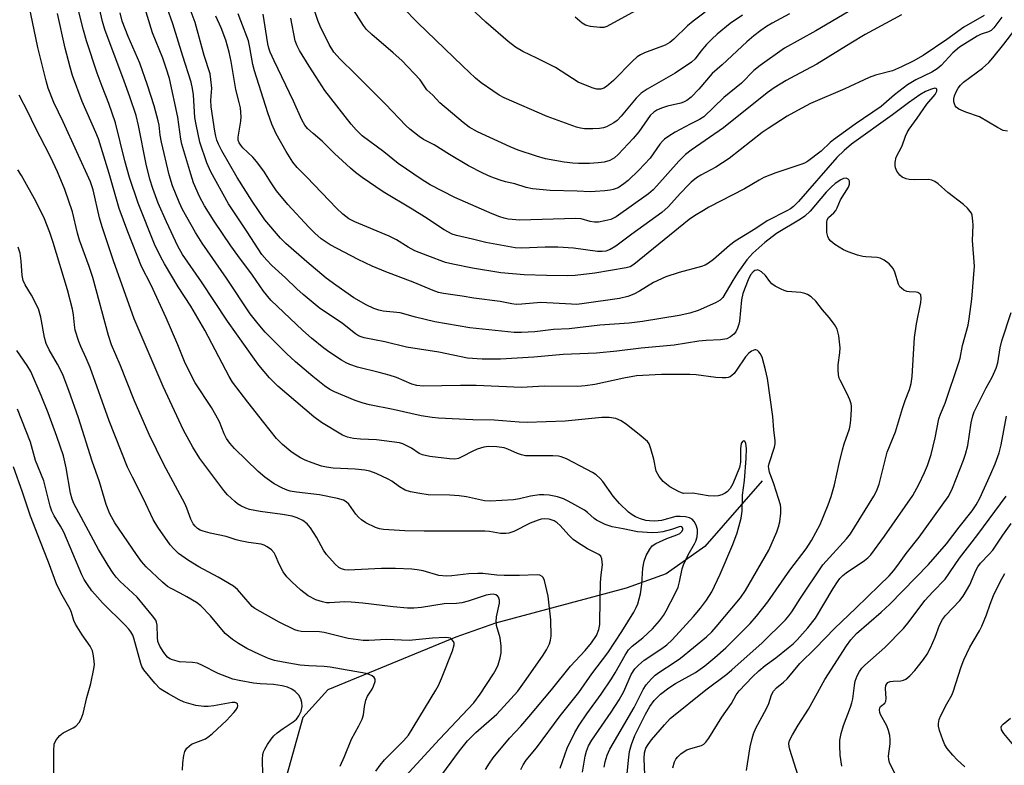
# Model space of a CAD drawing. Units: inches. Extents: x 1339762 to 1345762, y 533445 to 537445.
# Drawn here: x 1339911 to 1340175, y 534678 to 534878 of the extents above; entities that cross this region are included whole.
import ezdxf

# ---------------------------------------------------------------- set-up
doc = ezdxf.new("R2010")
doc.units = ezdxf.units.IN
doc.header["$MEASUREMENT"] = 0
doc.layers.add('HYDRO-Single Line Stream', color=4, linetype='Continuous')
doc.layers.add('Undefined', color=1, linetype='Continuous')

msp = doc.modelspace()

# ---------------------------------------------------------------- linework, layer by layer
at = {"layer": 'HYDRO-Single Line Stream'}
msp.add_lwpolyline([(1340110.06, 534753.86), (1340094.61, 534736.25), (1340084.22, 534728.9), (1340073.49, 534725.08), (1340038.47, 534715.62), (1340027.78, 534711.93), (1339993.45, 534697.81), (1339986.73, 534690.39), (1339981.16, 534670.48), (1339978.94, 534657.99), (1339977.81, 534634.81), (1339978.19, 534611.65), (1339977.24, 534597.46), (1339969.51, 534562.52), (1339965.2, 534549.72), (1339961.01, 534540.67)], dxfattribs=at)
at = {"layer": 'Undefined'}
for points, elevation in [([(1340055.78, 534676.76), (1340057.67, 534682.11), (1340059.76, 534686.3), (1340060.92, 534688.28), (1340062.97, 534691.33), (1340066.8, 534696.59), (1340069.59, 534700.72), (1340070.59, 534702.34), (1340073.25, 534707.09), (1340074.15, 534708.5), (1340075.1, 534709.52), (1340077.99, 534711.77), (1340080.6, 534714.12), (1340082.49, 534716.27), (1340083.53, 534717.72), (1340084.3, 534718.98), (1340086.69, 534723.63), (1340087.44, 534725.29), (1340087.87, 534726.74), (1340088.53, 534730.22), (1340088.89, 534731.33), (1340090.19, 534734.01), (1340091.89, 534736.95), (1340092.23, 534737.7), (1340092.54, 534738.81), (1340092.7, 534739.95), (1340092.63, 534740.81), (1340092.3, 534741.94), (1340091.78, 534742.97), (1340091.22, 534743.54), (1340090.52, 534743.91), (1340089.43, 534744.16), (1340088.01, 534744.29), (1340086.88, 534744.24), (1340083.03, 534743.21), (1340081.22, 534743.05), (1340079.82, 534743.09), (1340078.77, 534743.24), (1340077.4, 534743.63), (1340076.05, 534744.17), (1340075.14, 534744.72), (1340074.19, 534745.44), (1340071.72, 534747.77), (1340070.05, 534749.72), (1340067.27, 534753.68), (1340066.51, 534754.49), (1340065.47, 534755.42), (1340064.51, 534756.06), (1340062.94, 534756.9), (1340057.46, 534759.73), (1340056.03, 534760.31), (1340055.32, 534760.44), (1340053.87, 534760.52), (1340047.69, 534760.51), (1340046.52, 534760.58), (1340045.41, 534760.81), (1340044.31, 534761.15), (1340041.71, 534762.36), (1340040.8, 534762.67), (1340038.81, 534762.97), (1340036.6, 534763.05), (1340035.34, 534762.91), (1340033.49, 534762.32), (1340032.2, 534761.75), (1340029.61, 534760.34), (1340028.55, 534759.88), (1340027.48, 534759.67), (1340026.06, 534759.71), (1340020.85, 534760.37), (1340018.83, 534760.78), (1340017.94, 534761.19), (1340015.87, 534762.59), (1340014.85, 534763.17), (1340013.53, 534763.78), (1340012.68, 534764.02), (1340006.45, 534764.81), (1340002.17, 534765.02), (1340000.32, 534765.18), (1339998.7, 534765.54), (1339997.37, 534766.11), (1339991.73, 534769.53), (1339989.63, 534771.04), (1339979.96, 534779.28), (1339977.79, 534781.45), (1339974.92, 534784.88), (1339973.7, 534786.48), (1339966.48, 534796.7), (1339959.54, 534807.27), (1339954.38, 534814.54), (1339953.15, 534816.78), (1339950.15, 534823.29), (1339947.91, 534828.34), (1339946.43, 534832.23), (1339945.67, 534834.75), (1339944.68, 534838.81), (1339942.56, 534849.19), (1339941.93, 534851.84), (1339940.3, 534856.82), (1339938.77, 534861.09), (1339933.52, 534874.92), (1339932.92, 534877.08), (1339930.29, 534888.3)], 326), ([(1340061.77, 534675.66), (1340062.54, 534679.94), (1340062.86, 534681.35), (1340063.42, 534682.75), (1340064.31, 534684.26), (1340069.53, 534691.78), (1340071.63, 534695.05), (1340072.87, 534697.36), (1340074.86, 534701.86), (1340075.81, 534703.38), (1340076.8, 534704.42), (1340078.35, 534705.77), (1340083.11, 534708.84), (1340084.42, 534709.88), (1340085.86, 534711.19), (1340091.57, 534717.47), (1340093.5, 534719.71), (1340095.11, 534721.83), (1340096.48, 534724.08), (1340098.76, 534728.84), (1340102.19, 534736.76), (1340103.34, 534739.86), (1340104.41, 534743.81), (1340104.69, 534745.74), (1340104.78, 534749.96), (1340105.25, 534753.91), (1340105.75, 534759.81), (1340105.83, 534762.49), (1340105.66, 534763.89), (1340105.36, 534764.48), (1340105.09, 534764.6), (1340104.72, 534764.41), (1340104.43, 534763.9), (1340104.23, 534762.55), (1340104.19, 534758.84), (1340103.92, 534757.45), (1340102.16, 534753.01), (1340101.47, 534751.79), (1340100.75, 534751), (1340100.12, 534750.54), (1340099.19, 534750.1), (1340098.2, 534749.82), (1340097.12, 534749.69), (1340095.51, 534749.79), (1340091.44, 534750.56), (1340088.95, 534750.49), (1340088.4, 534750.62), (1340087.58, 534750.95), (1340085.22, 534752.24), (1340083.43, 534753.71), (1340082.38, 534755.02), (1340081.58, 534756.45), (1340080.91, 534759.64), (1340080.18, 534762.44), (1340079.69, 534763.76), (1340079.21, 534764.44), (1340077.02, 534766.32), (1340073.59, 534768.96), (1340072.18, 534769.9), (1340070.72, 534770.55), (1340068.98, 534770.8), (1340066.97, 534770.81), (1340057.16, 534769.88), (1340046.98, 534769.48), (1340044.82, 534769.56), (1340038.09, 534770.13), (1340032.33, 534770.24), (1340023.16, 534770.67), (1340021.47, 534770.83), (1340018.52, 534771.3), (1340010.94, 534772.96), (1340004.59, 534774.22), (1340002.9, 534774.65), (1340000.79, 534775.39), (1339995.2, 534777.69), (1339993.93, 534778.39), (1339992.53, 534779.37), (1339989.42, 534781.82), (1339984.71, 534785.79), (1339982.36, 534787.99), (1339976.63, 534793.75), (1339974.73, 534795.94), (1339972.59, 534798.67), (1339966.23, 534808.24), (1339959.65, 534817.62), (1339957.87, 534820.48), (1339954.41, 534826.67), (1339953.51, 534828.63), (1339951.75, 534833), (1339950.86, 534835.93), (1339948.78, 534844.68), (1339948.41, 534846.57), (1339948.11, 534849.24), (1339947.86, 534850.4), (1339946.76, 534854.43), (1339944.99, 534860.02), (1339942.96, 534865.9), (1339939.81, 534873.02), (1339938.24, 534877.13), (1339937.63, 534879.37)], 328), ([(1340067.63, 534677.05), (1340067.85, 534678.44), (1340068.45, 534680.29), (1340069.13, 534681.82), (1340075.65, 534693.02), (1340078.1, 534697.88), (1340078.86, 534699.08), (1340080.31, 534700.77), (1340081.28, 534701.72), (1340082.56, 534702.65), (1340086.43, 534705.07), (1340088.08, 534706.26), (1340095.09, 534712.02), (1340096.55, 534713.37), (1340097.73, 534714.64), (1340104.19, 534722.49), (1340105.54, 534724.39), (1340111.81, 534735.28), (1340113.97, 534740.15), (1340114.43, 534741.5), (1340114.77, 534742.87), (1340115.06, 534745.16), (1340115.08, 534746.59), (1340114.93, 534747.44), (1340114.44, 534749.12), (1340113.2, 534753.03), (1340112.01, 534756.14), (1340111.79, 534757.17), (1340111.78, 534757.69), (1340111.9, 534758.51), (1340113.35, 534762.91), (1340113.52, 534763.75), (1340113.54, 534764.58), (1340113.19, 534767.49), (1340112.86, 534771.07), (1340111.48, 534781.32), (1340110.97, 534783.63), (1340110, 534787.04), (1340109.52, 534788.04), (1340109.18, 534788.46), (1340108.78, 534788.78), (1340108.34, 534788.96), (1340108.11, 534788.96), (1340107.62, 534788.83), (1340107.13, 534788.59), (1340106.46, 534788.09), (1340105.54, 534787.07), (1340103.16, 534783.49), (1340102.49, 534782.63), (1340101.86, 534782.06), (1340101.4, 534781.77), (1340100.89, 534781.59), (1340100.36, 534781.51), (1340099.26, 534781.48), (1340097.57, 534781.56), (1340092.3, 534782.27), (1340090.64, 534782.4), (1340083.02, 534782.34), (1340078.04, 534782.14), (1340076.31, 534781.97), (1340072.9, 534781.41), (1340065.07, 534779.68), (1340062.55, 534779.35), (1340060.58, 534779.19), (1340051.54, 534779.24), (1340045.4, 534778.92), (1340033.22, 534779.4), (1340029.01, 534779.41), (1340019.05, 534779.23), (1340017.31, 534779.38), (1340015.95, 534779.81), (1340011.83, 534781.53), (1340009.89, 534782.2), (1340007.25, 534782.94), (1340001.42, 534784.31), (1339999.29, 534785.02), (1339998.35, 534785.48), (1339997.08, 534786.25), (1339993.92, 534788.31), (1339992.35, 534789.43), (1339989, 534792.12), (1339986.69, 534794.15), (1339978.13, 534802.32), (1339976.18, 534804.75), (1339973.24, 534809), (1339969.29, 534814.28), (1339967.42, 534816.93), (1339962.89, 534823.5), (1339960.31, 534827.61), (1339958.95, 534830.12), (1339957.36, 534833.83), (1339956.6, 534836.08), (1339954.21, 534844.16), (1339953.96, 534845.53), (1339953.17, 534851.43), (1339950.87, 534861.78), (1339950.05, 534864.52), (1339949.08, 534867.24), (1339946.33, 534874.02), (1339944.04, 534881.63)], 330), ([(1340073.82, 534675.34), (1340074.21, 534679.74), (1340074.42, 534681.19), (1340074.96, 534683.09), (1340075.89, 534685.5), (1340078.7, 534691.26), (1340079.85, 534693.33), (1340081.03, 534694.94), (1340082.74, 534696.65), (1340084.95, 534698.35), (1340086.79, 534699.47), (1340092.18, 534702.45), (1340094.6, 534704.24), (1340097.3, 534706.43), (1340100.28, 534709.03), (1340106.82, 534715.53), (1340108.53, 534717.51), (1340111.54, 534721.37), (1340117.46, 534729.87), (1340121.82, 534735.59), (1340123.26, 534737.81), (1340125.58, 534742.13), (1340127.79, 534747.37), (1340128.59, 534749.61), (1340129.45, 534752.74), (1340130.68, 534758.5), (1340131.57, 534762.13), (1340132.03, 534763.73), (1340133.5, 534767.84), (1340133.7, 534768.67), (1340133.87, 534770.12), (1340134.06, 534773.04), (1340134.04, 534773.9), (1340133.94, 534774.46), (1340133.55, 534775.56), (1340132.83, 534777.17), (1340130.94, 534780.89), (1340130.73, 534781.43), (1340130.56, 534782.24), (1340130.42, 534783.62), (1340130.4, 534785.01), (1340130.9, 534788.21), (1340130.97, 534789.53), (1340130.6, 534792.79), (1340130.2, 534794.51), (1340129.47, 534795.78), (1340128.04, 534797.7), (1340126.22, 534799.75), (1340124.47, 534802.08), (1340123.15, 534803.24), (1340122.17, 534803.87), (1340121.48, 534804.14), (1340120.41, 534804.33), (1340116.72, 534804.66), (1340115.9, 534804.91), (1340115.11, 534805.27), (1340113.56, 534806.08), (1340112.61, 534806.73), (1340112.05, 534807.34), (1340110.9, 534808.97), (1340109.89, 534809.9), (1340109.25, 534810.3), (1340108.81, 534810.42), (1340108.57, 534810.4), (1340108.1, 534810.24), (1340107.66, 534809.95), (1340106.93, 534809.09), (1340106.3, 534807.8), (1340104.82, 534804.07), (1340104.45, 534802.39), (1340103.97, 534796.66), (1340103.8, 534795.84), (1340103.43, 534794.8), (1340102.94, 534793.82), (1340102.44, 534793.17), (1340101.53, 534792.45), (1340100.51, 534791.92), (1340098.89, 534791.65), (1340095, 534791.49), (1340093.01, 534791.33), (1340086.44, 534790.24), (1340077.57, 534789.41), (1340071.01, 534788.63), (1340065.6, 534788.11), (1340056.62, 534787.75), (1340048.74, 534787.03), (1340039.77, 534786.48), (1340034.89, 534786.45), (1340030.96, 534786.75), (1340023.21, 534788.38), (1340014.52, 534789.74), (1340008.69, 534791.11), (1340003.14, 534792.23), (1340002.33, 534792.45), (1340001.65, 534792.74), (1340000.84, 534793.28), (1339997.32, 534796.06), (1339991.12, 534800.3), (1339986.82, 534803.8), (1339985.11, 534805.32), (1339982.02, 534808.3), (1339978.39, 534811.58), (1339977.01, 534813.01), (1339975.72, 534814.59), (1339971.75, 534820.69), (1339966.72, 534828.12), (1339962, 534836.77), (1339960.9, 534839.19), (1339959.1, 534844.73), (1339958.04, 534849.4), (1339957.76, 534851.34), (1339957.35, 534857.38), (1339957.1, 534859.06), (1339956.72, 534860.79), (1339954.46, 534867.77), (1339951.82, 534876.42), (1339950.27, 534880.75)], 332), ([(1340078.74, 534670.59), (1340078.38, 534679.38), (1340078.47, 534680.84), (1340078.84, 534682.12), (1340079.43, 534683.15), (1340080.33, 534684.34), (1340083.8, 534688.41), (1340085.38, 534690.05), (1340094.9, 534697.82), (1340100.51, 534702.01), (1340101.85, 534703.1), (1340110.03, 534710.38), (1340116.28, 534716.54), (1340117.17, 534717.59), (1340117.99, 534718.72), (1340120.32, 534722.36), (1340126.35, 534731.34), (1340132.69, 534738.33), (1340133.71, 534739.62), (1340140.05, 534749.77), (1340140.73, 534751.09), (1340141.45, 534752.93), (1340143.6, 534761.52), (1340145.79, 534766.97), (1340147.71, 534773.24), (1340148.45, 534775.39), (1340149.61, 534778.36), (1340150.05, 534779.92), (1340150.33, 534781.88), (1340150.96, 534792.32), (1340151.46, 534795.94), (1340152.67, 534801.7), (1340152.76, 534802.8), (1340152.61, 534803.7), (1340152.4, 534804.04), (1340151.85, 534804.39), (1340151.38, 534804.49), (1340149.54, 534804.56), (1340148.84, 534804.68), (1340148.07, 534805.02), (1340147.4, 534805.5), (1340147.03, 534805.9), (1340146.65, 534806.61), (1340145.66, 534809.86), (1340145.19, 534810.83), (1340144.7, 534811.47), (1340144.1, 534812.06), (1340142.79, 534813.08), (1340141.74, 534813.54), (1340140.89, 534813.74), (1340137.9, 534813.93), (1340137.03, 534814.05), (1340135.63, 534814.43), (1340133.15, 534815.25), (1340131.83, 534815.85), (1340129.59, 534817.25), (1340128.43, 534818.11), (1340127.93, 534818.73), (1340127.63, 534819.42), (1340127.44, 534820.45), (1340127.4, 534823.16), (1340127.51, 534823.87), (1340127.85, 534824.47), (1340129.3, 534825.77), (1340129.79, 534826.39), (1340130.16, 534827.07), (1340131.05, 534829.24), (1340133.2, 534832.66), (1340133.47, 534833.45), (1340133.47, 534834.22), (1340133.3, 534834.64), (1340133.16, 534834.78), (1340132.57, 534835.03), (1340131.87, 534834.98), (1340131.12, 534834.61), (1340129.65, 534833.58), (1340128.57, 534832.67), (1340127.2, 534831.25), (1340122.95, 534826.19), (1340121.5, 534824.82), (1340120.31, 534824.01), (1340113.91, 534820.21), (1340110.72, 534817.74), (1340107.52, 534814.88), (1340105.95, 534813.16), (1340103.53, 534809.75), (1340102.17, 534807.6), (1340099.47, 534803), (1340098.78, 534802.29), (1340097.55, 534801.59), (1340092.86, 534799.54), (1340090.63, 534798.84), (1340087.72, 534798.18), (1340077.92, 534796.59), (1340074.32, 534796.13), (1340066.41, 534795.64), (1340058.19, 534794.61), (1340053.98, 534794.41), (1340048.96, 534793.83), (1340045.38, 534793.63), (1340043.43, 534793.68), (1340031.54, 534794.88), (1340022.14, 534796.53), (1340016.96, 534797.76), (1340012.87, 534798.9), (1340008.29, 534799.32), (1340007.15, 534799.61), (1340005.76, 534800.11), (1340003.73, 534801.09), (1340000.43, 534802.9), (1339995.53, 534806.31), (1339993.01, 534808.24), (1339987.83, 534812.56), (1339982.14, 534817.5), (1339980.74, 534818.98), (1339976.55, 534823.86), (1339973.11, 534828.87), (1339969.05, 534835.21), (1339964.99, 534842.4), (1339964.09, 534844.19), (1339963.66, 534845.27), (1339963.34, 534846.33), (1339963.06, 534847.66), (1339962.13, 534854.21), (1339962.05, 534856.01), (1339962.25, 534859.17), (1339962.05, 534861.53), (1339961.83, 534863), (1339960.26, 534867.94), (1339957.83, 534876.79), (1339956.76, 534879.67)], 334), ([(1340174.38, 534878.21), (1340172.26, 534875.39), (1340171.5, 534874.65), (1340170.76, 534874.27), (1340168.82, 534873.63), (1340167.73, 534873.15), (1340163.02, 534870.15), (1340161.19, 534868.63), (1340158.08, 534865.3), (1340157.03, 534864.36), (1340155.59, 534863.46), (1340151.25, 534861.44), (1340149.06, 534860.06), (1340145.57, 534857.39), (1340141.97, 534854.3), (1340135.01, 534849.57), (1340129.19, 534845.34), (1340128.31, 534844.61), (1340125.87, 534842.27), (1340122.23, 534839.55), (1340121.4, 534839.07), (1340120.65, 534838.76), (1340113.7, 534836.46), (1340110.5, 534835.21), (1340109.25, 534834.55), (1340105.25, 534832.2), (1340095.73, 534827.24), (1340094.26, 534826.41), (1340091.84, 534824.94), (1340090.41, 534823.92), (1340075.55, 534811.87), (1340074.6, 534811.29), (1340073.54, 534810.96), (1340065.12, 534809.57), (1340059.87, 534808.93), (1340057.89, 534808.86), (1340052.15, 534808.94), (1340046.12, 534809.15), (1340039.85, 534809.64), (1340032.23, 534810.91), (1340026.96, 534811.93), (1340025.05, 534812.42), (1340020.28, 534814.17), (1340016.82, 534815.59), (1340015.02, 534816.54), (1340011.9, 534818.47), (1340009.86, 534819.52), (1340000.69, 534823.31), (1339999.04, 534824.17), (1339997.41, 534825.41), (1339995.75, 534826.97), (1339987.83, 534835.33), (1339985.23, 534837.93), (1339984.07, 534839.32), (1339982.2, 534842.18), (1339979.56, 534846.97), (1339978.39, 534849.54), (1339977.29, 534852.61), (1339973.7, 534863.84), (1339973.31, 534865.58), (1339972.5, 534870.14), (1339972.08, 534871.85), (1339970.09, 534877.29), (1339969.32, 534879.15)], 338), ([(1340086.07, 534676.84), (1340086.54, 534678.44), (1340086.9, 534679.16), (1340087.4, 534679.81), (1340088.22, 534680.58), (1340089.11, 534681.26), (1340089.84, 534681.66), (1340090.86, 534682.06), (1340093.73, 534682.88), (1340094.37, 534683.24), (1340094.93, 534683.72), (1340095.76, 534684.84), (1340099.18, 534690.4), (1340101.78, 534694.12), (1340103.06, 534696.43), (1340103.89, 534697.5), (1340107.45, 534701.3), (1340109.11, 534702.85), (1340110.84, 534704.31), (1340113.68, 534706.39), (1340117.02, 534709.02), (1340118.37, 534710.16), (1340119.42, 534711.16), (1340122.3, 534714.38), (1340124.36, 534716.99), (1340129.11, 534724.98), (1340130.22, 534726.73), (1340130.9, 534727.66), (1340131.65, 534728.44), (1340132.55, 534729.14), (1340137.55, 534732.46), (1340138.41, 534733.2), (1340139.21, 534734.02), (1340142.92, 534739.02), (1340150.48, 534749.91), (1340152.09, 534752.87), (1340153.63, 534756.1), (1340154.4, 534757.98), (1340155.43, 534760.92), (1340156.5, 534765.37), (1340157.47, 534770.48), (1340157.9, 534771.72), (1340159.15, 534774.71), (1340162.88, 534785.57), (1340163.17, 534786.71), (1340163.83, 534790.13), (1340165.33, 534795.58), (1340165.65, 534797.32), (1340166.35, 534802.59), (1340167.05, 534811.46), (1340166.52, 534818.35), (1340166.67, 534822.41), (1340166.63, 534823.54), (1340166.38, 534825.16), (1340166.2, 534825.66), (1340165.9, 534826.13), (1340165.13, 534826.98), (1340164.05, 534827.96), (1340159.89, 534831.22), (1340157.28, 534833.5), (1340156.36, 534834.17), (1340155.58, 534834.54), (1340154.77, 534834.71), (1340150.9, 534834.57), (1340149.48, 534834.67), (1340148.66, 534834.85), (1340147.65, 534835.33), (1340147.02, 534835.84), (1340146.22, 534836.9), (1340145.8, 534837.85), (1340145.72, 534838.41), (1340145.75, 534839.29), (1340146.03, 534840.72), (1340147.62, 534843.68), (1340148.56, 534846.35), (1340148.99, 534847.31), (1340149.54, 534848.22), (1340151.68, 534851.14), (1340154.26, 534854.9), (1340156.46, 534857.52), (1340156.91, 534858.4), (1340156.89, 534858.93), (1340156.69, 534859.11), (1340156.39, 534859.15), (1340155.49, 534858.95), (1340153.9, 534858.29), (1340152.38, 534857.43), (1340149.28, 534855.29), (1340145.05, 534852), (1340134.02, 534844.18), (1340132.02, 534842.5), (1340130.08, 534840.59), (1340119.79, 534828.8), (1340118.44, 534827.44), (1340117.62, 534826.83), (1340116.69, 534826.27), (1340111.36, 534823.61), (1340108.3, 534821.5), (1340102.77, 534818.1), (1340101.25, 534816.95), (1340097, 534813.26), (1340095.66, 534812.22), (1340094.74, 534811.71), (1340093.73, 534811.31), (1340087.79, 534809.7), (1340084.21, 534808.6), (1340080.87, 534807.04), (1340077.09, 534804.75), (1340075.56, 534803.96), (1340073.96, 534803.32), (1340071.7, 534802.79), (1340062.29, 534801.41), (1340060.27, 534801.19), (1340058.84, 534801.2), (1340050.64, 534801.68), (1340045.5, 534801.22), (1340044.02, 534801.18), (1340042.87, 534801.32), (1340039.7, 534801.99), (1340032.61, 534802.84), (1340029.47, 534803.41), (1340024.48, 534804.11), (1340023.17, 534804.4), (1340021.74, 534804.91), (1340016.31, 534807.16), (1340009.03, 534809.91), (1340005.37, 534811.43), (1340001.58, 534813.2), (1339994.02, 534817.16), (1339991.61, 534818.79), (1339989.93, 534820.28), (1339988.31, 534821.91), (1339982.69, 534827.95), (1339979.64, 534831.68), (1339978.04, 534834.03), (1339976.22, 534836.91), (1339974.29, 534839.55), (1339973.33, 534840.64), (1339970.59, 534843.22), (1339970.04, 534843.86), (1339969.61, 534844.54), (1339969.39, 534845.2), (1339969.36, 534846.03), (1339970.07, 534850.36), (1339970.18, 534851.51), (1339969.94, 534853.88), (1339969.65, 534855.32), (1339968.68, 534858.81), (1339967.48, 534866.37), (1339966.95, 534868.83), (1339966.02, 534872.09), (1339964.75, 534875.34), (1339963.39, 534878.52)], 336), ([(1340175.89, 534847.66), (1340174.76, 534847.84), (1340173.21, 534848.6), (1340168.37, 534851.52), (1340164.68, 534852.78), (1340162.8, 534853.57), (1340162.16, 534854.05), (1340161.87, 534854.48), (1340161.53, 534855.51), (1340161.47, 534856.33), (1340161.67, 534857.14), (1340162.13, 534858.21), (1340162.65, 534859.15), (1340163.28, 534860), (1340164.12, 534860.76), (1340169.18, 534864.56), (1340170.88, 534866.1), (1340171.99, 534867.33), (1340174.92, 534870.96), (1340177.89, 534874.81)], 338), ([(1340105.81, 534676.16), (1340106.06, 534677.9), (1340106.84, 534682.48), (1340107.31, 534684.7), (1340107.7, 534686.01), (1340108.37, 534687.53), (1340111.24, 534692.81), (1340111.79, 534694.08), (1340112.55, 534696.48), (1340113.07, 534697.45), (1340113.84, 534698.28), (1340115.8, 534699.85), (1340116.75, 534700.74), (1340120.12, 534704.82), (1340124.33, 534708.94), (1340129.47, 534714.26), (1340135.2, 534719.67), (1340141.47, 534725.74), (1340144.13, 534728.39), (1340145.27, 534729.68), (1340146.49, 534731.26), (1340148.67, 534734.37), (1340152.15, 534738.76), (1340159.95, 534749.53), (1340160.62, 534750.69), (1340161.18, 534751.89), (1340164.08, 534759.36), (1340164.62, 534761.04), (1340165.21, 534763.31), (1340166.13, 534769.39), (1340166.59, 534771.31), (1340166.98, 534772.39), (1340167.49, 534773.46), (1340170.19, 534778.77), (1340171.83, 534781.66), (1340172.9, 534784.11), (1340173.28, 534785.52), (1340173.95, 534789.55), (1340174.37, 534791.36), (1340176.89, 534799.02)], 338)]:
    msp.add_lwpolyline(points, dxfattribs=dict(at, elevation=elevation))
for points in [[(1340045.24, 534676.37, 324), (1340045.88, 534677.68, 324), (1340046.67, 534678.9, 324), (1340049.44, 534682.24, 324), (1340055.77, 534690.84, 324), (1340060.79, 534697.09, 324), (1340064.27, 534702.09, 324), (1340068.61, 534707.7, 324), (1340072.37, 534713.4, 324), (1340075.61, 534718.64, 324), (1340076.25, 534719.82, 324), (1340076.67, 534720.81, 324), (1340077.4, 534723.52, 324), (1340077.74, 534726.15, 324), (1340078.04, 534730.43, 324), (1340078.36, 534732.32, 324), (1340078.9, 534733.85, 324), (1340079.86, 534735.54, 324), (1340080.54, 534736.37, 324), (1340081.47, 534736.99, 324), (1340084.43, 534738.37, 324), (1340087.14, 534739.34, 324), (1340087.89, 534739.71, 324), (1340088.52, 534740.32, 324), (1340088.72, 534740.76, 324), (1340088.74, 534741.16, 324), (1340088.49, 534741.52, 324), (1340088.01, 534741.59, 324), (1340085.66, 534740.77, 324), (1340083.4, 534740.17, 324), (1340082, 534739.95, 324), (1340080.52, 534739.93, 324), (1340076.55, 534740.13, 324), (1340072.68, 534741.01, 324), (1340069.8, 534741.48, 324), (1340067.91, 534742.17, 324), (1340065.58, 534743.29, 324), (1340064.92, 534743.76, 324), (1340063.15, 534745.36, 324), (1340062.31, 534746.01, 324), (1340057.96, 534748.43, 324), (1340056.67, 534748.99, 324), (1340055.12, 534749.53, 324), (1340052.85, 534749.99, 324), (1340051.39, 534750.13, 324), (1340050.21, 534750.07, 324), (1340047.85, 534749.71, 324), (1340044.91, 534749.05, 324), (1340043.27, 534748.76, 324), (1340037.04, 534748.36, 324), (1340035.51, 534748.51, 324), (1340030.64, 534749.55, 324), (1340028.68, 534749.85, 324), (1340026.19, 534750.02, 324), (1340020.36, 534750.11, 324), (1340018.09, 534750.42, 324), (1340015.58, 534750.92, 324), (1340014.23, 534751.36, 324), (1340012.69, 534752.23, 324), (1340010.58, 534753.73, 324), (1340009.59, 534754.33, 324), (1340006.36, 534755.78, 324), (1340004.71, 534756.4, 324), (1340003.32, 534756.69, 324), (1340000.77, 534757.02, 324), (1339994.85, 534757.28, 324), (1339993.03, 534757.5, 324), (1339991.74, 534757.82, 324), (1339989.26, 534758.7, 324), (1339987.36, 534759.43, 324), (1339986.08, 534760.06, 324), (1339984.62, 534760.92, 324), (1339983.45, 534761.75, 324), (1339981.24, 534763.63, 324), (1339979.66, 534765.24, 324), (1339976.2, 534769.46, 324), (1339971.92, 534774.93, 324), (1339967.84, 534780.32, 324), (1339966.93, 534781.87, 324), (1339960.37, 534794.25, 324), (1339956.64, 534800.68, 324), (1339953.28, 534805.86, 324), (1339949.55, 534812.08, 324), (1339948.59, 534813.88, 324), (1339946.93, 534817.33, 324), (1339942.53, 534828.31, 324), (1339940.14, 534835.25, 324), (1339938.89, 534839.73, 324), (1339936.44, 534849.88, 324), (1339934.62, 534855.1, 324), (1339932.81, 534859.61, 324), (1339931.47, 534863.2, 324), (1339928.67, 534871.85, 324), (1339927.84, 534874.79, 324), (1339924.99, 534886.1, 324)], [(1340094.69, 534879.61, 350), (1340091.49, 534877.16, 350), (1340089.96, 534875.87, 350), (1340086.3, 534872.31, 350), (1340085.21, 534871.41, 350), (1340083.98, 534870.75, 350), (1340078.4, 534868.64, 350), (1340077.4, 534868.14, 350), (1340076.51, 534867.55, 350), (1340075.25, 534866.47, 350), (1340070.14, 534861.21, 350), (1340068.23, 534859.59, 350), (1340067.53, 534859.18, 350), (1340066.71, 534858.94, 350), (1340065.68, 534858.96, 350), (1340064.65, 534859.17, 350), (1340063.03, 534859.77, 350), (1340060.67, 534860.83, 350), (1340054.55, 534864.75, 350), (1340049.54, 534867.27, 350), (1340045.75, 534869.06, 350), (1340043.85, 534870.17, 350), (1340041.88, 534871.72, 350), (1340035.88, 534876.9, 350), (1340027.5, 534884.79, 350)], [(1340134.62, 534880.52, 344), (1340124.42, 534874.56, 344), (1340116.04, 534869.96, 344), (1340109.53, 534865.31, 344), (1340107.82, 534863.91, 344), (1340104.48, 534860.54, 344), (1340099.7, 534856.7, 344), (1340094.34, 534851.52, 344), (1340093.17, 534850.77, 344), (1340090.7, 534849.53, 344), (1340086.66, 534847.36, 344), (1340084.99, 534846.32, 344), (1340083.85, 534845.5, 344), (1340083.27, 534844.95, 344), (1340082.59, 534844.14, 344), (1340079.93, 534840.43, 344), (1340076.92, 534837.18, 344), (1340074.02, 534834.38, 344), (1340072.93, 534833.48, 344), (1340071.33, 534832.44, 344), (1340070.02, 534831.96, 344), (1340069.19, 534831.78, 344), (1340067.78, 534831.62, 344), (1340065.22, 534831.43, 344), (1340063.88, 534831.4, 344), (1340060.39, 534831.59, 344), (1340053.08, 534831.7, 344), (1340048.37, 534832.2, 344), (1340046.64, 534832.52, 344), (1340043.61, 534833.48, 344), (1340041.12, 534834.09, 344), (1340039.7, 534834.53, 344), (1340037.17, 534835.42, 344), (1340035.06, 534836.37, 344), (1340031.18, 534838.33, 344), (1340026.07, 534841.36, 344), (1340021.93, 534844, 344), (1340019.14, 534845.41, 344), (1340017.95, 534846.23, 344), (1340015.43, 534848.23, 344), (1340014.33, 534849.19, 344), (1340008.94, 534854.92, 344), (1340000.76, 534863.06, 344), (1339996.7, 534866.97, 344), (1339995.06, 534868.86, 344), (1339993.79, 534870.89, 344), (1339991.39, 534875.8, 344), (1339990.77, 534877.34, 344), (1339989.26, 534882.02, 344)], [(1340117.34, 534879.09, 346), (1340112.69, 534876.61, 346), (1340111.23, 534875.75, 346), (1340109.65, 534874.7, 346), (1340107.82, 534873.27, 346), (1340105.9, 534871.63, 346), (1340099.3, 534865.41, 346), (1340096.65, 534863.1, 346), (1340093.01, 534858.92, 346), (1340090.94, 534856.79, 346), (1340089.84, 534855.88, 346), (1340088.93, 534855.39, 346), (1340088.2, 534855.13, 346), (1340084.66, 534854.32, 346), (1340083.03, 534853.84, 346), (1340081.74, 534853.32, 346), (1340080.91, 534852.78, 346), (1340080, 534851.83, 346), (1340076.95, 534847.51, 346), (1340075.4, 534845.7, 346), (1340071.4, 534841.39, 346), (1340070.35, 534840.47, 346), (1340069.16, 534839.82, 346), (1340067.64, 534839.35, 346), (1340065.98, 534839.12, 346), (1340063.67, 534838.99, 346), (1340060.71, 534839.01, 346), (1340059.24, 534839.08, 346), (1340056.9, 534839.34, 346), (1340051.9, 534840.21, 346), (1340049.45, 534840.91, 346), (1340044.5, 534842.59, 346), (1340042.37, 534843.41, 346), (1340033.63, 534847.49, 346), (1340031.39, 534848.76, 346), (1340029.77, 534849.95, 346), (1340023.52, 534855.24, 346), (1340021.64, 534857.34, 346), (1340020.01, 534858.78, 346), (1340018.17, 534861.38, 346), (1340013.26, 534866.57, 346), (1340011, 534868.68, 346), (1340005.2, 534873.59, 346), (1340003.84, 534874.91, 346), (1340003.02, 534876.03, 346), (1339999.03, 534882.14, 346)], [(1340023.07, 534673.62, 320), (1340028.77, 534681.42, 320), (1340030.91, 534684.07, 320), (1340033.18, 534686.36, 320), (1340038.79, 534691.29, 320), (1340044.42, 534697.46, 320), (1340046.25, 534699.88, 320), (1340051.09, 534706.81, 320), (1340052.15, 534708.5, 320), (1340052.94, 534710.09, 320), (1340053.24, 534711.07, 320), (1340053.37, 534712.14, 320), (1340053.28, 534716.58, 320), (1340052.59, 534722.93, 320), (1340051.59, 534727.15, 320), (1340051.25, 534727.88, 320), (1340050.94, 534728.22, 320), (1340050.36, 534728.53, 320), (1340049.59, 534728.67, 320), (1340044.84, 534728.45, 320), (1340040.79, 534728.46, 320), (1340038.84, 534728.56, 320), (1340035.01, 534728.98, 320), (1340033.67, 534729.02, 320), (1340031.28, 534728.87, 320), (1340026.69, 534728.35, 320), (1340025.26, 534728.29, 320), (1340023.26, 534728.49, 320), (1340019.04, 534729.66, 320), (1340017.39, 534729.97, 320), (1340015.96, 534730.13, 320), (1340011.56, 534730.36, 320), (1340007.84, 534730.37, 320), (1339998.9, 534729.91, 320), (1339998.02, 534729.97, 320), (1339997.08, 534730.24, 320), (1339996.41, 534730.63, 320), (1339995.36, 534731.53, 320), (1339993.07, 534734.12, 320), (1339992.23, 534735.28, 320), (1339990.38, 534738.75, 320), (1339988.79, 534741.25, 320), (1339987.85, 534742.35, 320), (1339986.7, 534743.17, 320), (1339985.2, 534743.96, 320), (1339983.82, 534744.33, 320), (1339981.28, 534744.78, 320), (1339975.3, 534745.63, 320), (1339972.43, 534746.18, 320), (1339971.37, 534746.55, 320), (1339970.1, 534747.15, 320), (1339969.14, 534747.71, 320), (1339968.45, 534748.26, 320), (1339966.51, 534750.11, 320), (1339965.52, 534751.22, 320), (1339959.1, 534759.8, 320), (1339957.16, 534762.9, 320), (1339954.69, 534767.48, 320), (1339949.24, 534779.18, 320), (1339941.43, 534797.35, 320), (1339935.89, 534812.88, 320), (1339932.86, 534821.95, 320), (1339932.16, 534824.43, 320), (1339930.4, 534831.88, 320), (1339929.69, 534834.06, 320), (1339922.36, 534850.13, 320), (1339919.84, 534855.38, 320), (1339918.36, 534859.2, 320), (1339917.78, 534861.19, 320), (1339915.57, 534870.1, 320), (1339913.2, 534881.27, 320)], [(1340035.8, 534676.43, 322), (1340036.81, 534678.12, 322), (1340037.8, 534679.53, 322), (1340042.17, 534684.8, 322), (1340045.27, 534688.04, 322), (1340047.38, 534690.49, 322), (1340053.5, 534697.8, 322), (1340058.57, 534704.09, 322), (1340062.52, 534708.31, 322), (1340064.19, 534710.38, 322), (1340065.52, 534712.37, 322), (1340066.2, 534713.93, 322), (1340066.49, 534715.33, 322), (1340066.54, 534722.22, 322), (1340066.67, 534726.61, 322), (1340066.8, 534728.65, 322), (1340067.13, 534731.35, 322), (1340066.97, 534732.94, 322), (1340066.68, 534733.61, 322), (1340066.16, 534734.08, 322), (1340063.14, 534735.59, 322), (1340060.43, 534737.3, 322), (1340059.25, 534738.15, 322), (1340058.09, 534739.25, 322), (1340055.84, 534741.84, 322), (1340055.02, 534742.62, 322), (1340054.16, 534743.11, 322), (1340052.83, 534743.53, 322), (1340051.5, 534743.67, 322), (1340050.72, 534743.56, 322), (1340049.9, 534743.32, 322), (1340047.75, 534742.47, 322), (1340043.34, 534740.28, 322), (1340042.04, 534739.83, 322), (1340041.22, 534739.7, 322), (1340039.76, 534739.76, 322), (1340036.87, 534740.21, 322), (1340035.56, 534740.31, 322), (1340019.33, 534740.3, 322), (1340014.09, 534740.4, 322), (1340008.36, 534740.78, 322), (1340007.28, 534740.97, 322), (1340006.25, 534741.33, 322), (1340003.67, 534742.61, 322), (1340002.45, 534743.36, 322), (1340001.65, 534744.07, 322), (1340000.94, 534744.87, 322), (1339999.04, 534747.62, 322), (1339998.35, 534748.25, 322), (1339997.63, 534748.66, 322), (1339995.99, 534749.13, 322), (1339991.2, 534750.13, 322), (1339985.04, 534750.8, 322), (1339983.34, 534751.1, 322), (1339982.53, 534751.33, 322), (1339981.25, 534751.85, 322), (1339979.03, 534753, 322), (1339976.49, 534754.81, 322), (1339974.75, 534756.39, 322), (1339968.38, 534762.51, 322), (1339967.11, 534763.92, 322), (1339966.21, 534765.23, 322), (1339965.61, 534766.42, 322), (1339964.3, 534769.68, 322), (1339963.36, 534771.5, 322), (1339962.17, 534773.48, 322), (1339957.82, 534780.12, 322), (1339956.42, 534782.69, 322), (1339954.92, 534785.83, 322), (1339953.14, 534790.37, 322), (1339950.06, 534797.59, 322), (1339945.98, 534806.34, 322), (1339943.4, 534811.35, 322), (1339939.73, 534820.65, 322), (1339937.41, 534826.89, 322), (1339934.69, 534836.29, 322), (1339931.84, 534845.61, 322), (1339931.16, 534847.33, 322), (1339927.49, 534855.61, 322), (1339924.88, 534862.61, 322), (1339924.23, 534864.85, 322), (1339922.94, 534869.92, 322), (1339920.81, 534879.25, 322)], [(1340104.77, 534878.75, 348), (1340101.46, 534876.57, 348), (1340097.93, 534873.67, 348), (1340096.51, 534872.33, 348), (1340095.11, 534870.87, 348), (1340093.58, 534869.12, 348), (1340092.03, 534867.09, 348), (1340091.03, 534866.14, 348), (1340086.71, 534863.25, 348), (1340079.13, 534858.93, 348), (1340077.53, 534857.87, 348), (1340076.22, 534856.53, 348), (1340072.2, 534851.64, 348), (1340071.08, 534850.52, 348), (1340070.22, 534849.86, 348), (1340068.27, 534848.82, 348), (1340067.46, 534848.58, 348), (1340066.33, 534848.4, 348), (1340064.59, 534848.29, 348), (1340062.35, 534848.32, 348), (1340061.3, 534848.45, 348), (1340060.18, 534848.75, 348), (1340052.34, 534851.61, 348), (1340040.74, 534856.62, 348), (1340039.45, 534857.3, 348), (1340037.72, 534858.45, 348), (1340034.55, 534860.65, 348), (1340033.1, 534861.84, 348), (1340029.64, 534865.09, 348), (1340017.52, 534876.77, 348), (1340013.66, 534880.78, 348)], [(1340076.99, 534880.47, 352), (1340068.37, 534875.74, 352), (1340067.56, 534875.48, 352), (1340066.46, 534875.44, 352), (1340063.91, 534875.76, 352), (1340062.56, 534876.11, 352), (1340061.72, 534876.62, 352), (1340059.81, 534878.21, 352)], [(1340169.62, 534878.71, 340), (1340164.22, 534875.59, 340), (1340159.65, 534872.25, 340), (1340153.23, 534867.97, 340), (1340150.54, 534866.43, 340), (1340147.41, 534864.89, 340), (1340145.05, 534863.87, 340), (1340140.44, 534862.64, 340), (1340138.74, 534862.03, 340), (1340132.2, 534859.01, 340), (1340123, 534855.04, 340), (1340119.48, 534853.22, 340), (1340116.77, 534851.64, 340), (1340111.66, 534848.39, 340), (1340110.02, 534847.25, 340), (1340101.21, 534840.33, 340), (1340097.58, 534838.03, 340), (1340093.61, 534835.89, 340), (1340092.39, 534835.09, 340), (1340091.01, 534833.99, 340), (1340090.16, 534833.18, 340), (1340088.13, 534831.06, 340), (1340084.8, 534827.32, 340), (1340083.14, 534825.79, 340), (1340075.03, 534820.04, 340), (1340070.74, 534816.83, 340), (1340069.27, 534815.94, 340), (1340068.03, 534815.5, 340), (1340067.06, 534815.34, 340), (1340065.85, 534815.38, 340), (1340059.41, 534816.25, 340), (1340055.21, 534816.49, 340), (1340051.77, 534816.51, 340), (1340045.43, 534816.23, 340), (1340043.69, 534816.31, 340), (1340035.84, 534817.76, 340), (1340032.23, 534818.72, 340), (1340027.96, 534819.66, 340), (1340026.85, 534820, 340), (1340024.63, 534821.15, 340), (1340019.35, 534824.67, 340), (1340016.07, 534826.74, 340), (1340008.25, 534831.38, 340), (1340002.64, 534835.18, 340), (1340000.82, 534836.57, 340), (1339999.5, 534837.71, 340), (1339995.19, 534841.68, 340), (1339991.93, 534844.95, 340), (1339989.45, 534847.01, 340), (1339987.99, 534848.36, 340), (1339987.26, 534849.22, 340), (1339986.4, 534850.69, 340), (1339984.17, 534855.67, 340), (1339978.98, 534866.5, 340), (1339977.93, 534868.89, 340), (1339977.6, 534869.94, 340), (1339977.35, 534871.05, 340), (1339976.07, 534879.01, 340)], [(1340147.46, 534878.86, 342), (1340137.69, 534873.55, 342), (1340133.87, 534871.3, 342), (1340124.7, 534865.61, 342), (1340118.77, 534862.5, 342), (1340116.5, 534861.2, 342), (1340113.3, 534859.26, 342), (1340111.34, 534857.92, 342), (1340099.67, 534848.51, 342), (1340091, 534842.51, 342), (1340089.44, 534841.36, 342), (1340088.61, 534840.61, 342), (1340087.64, 534839.59, 342), (1340081.8, 534832.97, 342), (1340080.76, 534831.95, 342), (1340079.48, 534830.86, 342), (1340070.85, 534824.68, 342), (1340069.42, 534823.97, 342), (1340067.77, 534823.57, 342), (1340066.1, 534823.28, 342), (1340064.98, 534823.23, 342), (1340063.84, 534823.41, 342), (1340061.41, 534824.09, 342), (1340059.93, 534824.2, 342), (1340044.99, 534823.74, 342), (1340041.88, 534824.06, 342), (1340040.75, 534824.3, 342), (1340039.61, 534824.65, 342), (1340037.51, 534825.49, 342), (1340027.48, 534829.84, 342), (1340020.94, 534833.21, 342), (1340018.77, 534834.58, 342), (1340012.34, 534838.95, 342), (1340008.44, 534842.1, 342), (1340002.64, 534846.42, 342), (1340001.02, 534847.99, 342), (1339999.68, 534849.49, 342), (1339992.59, 534858.58, 342), (1339990.22, 534862.35, 342), (1339988.4, 534865.06, 342), (1339985.85, 534869.29, 342), (1339985.16, 534870.56, 342), (1339984.67, 534871.92, 342), (1339983.52, 534877.98, 342)], [(1340014.31, 534674.58, 318), (1340023.37, 534684.5, 318), (1340032.61, 534694.26, 318), (1340034.33, 534696.6, 318), (1340037.87, 534702.09, 318), (1340038.61, 534703.36, 318), (1340039.15, 534704.51, 318), (1340039.72, 534706.36, 318), (1340039.97, 534707.71, 318), (1340039.95, 534709.45, 318), (1340039.71, 534711.76, 318), (1340038.74, 534715.05, 318), (1340038.58, 534716.06, 318), (1340038.7, 534717.39, 318), (1340039.49, 534721.02, 318), (1340039.47, 534721.83, 318), (1340039.26, 534722.61, 318), (1340038.99, 534723.01, 318), (1340038.57, 534723.25, 318), (1340037.79, 534723.41, 318), (1340037.01, 534723.39, 318), (1340035.94, 534723.15, 318), (1340031.13, 534721.56, 318), (1340029.41, 534721.1, 318), (1340027.96, 534720.92, 318), (1340024.67, 534720.81, 318), (1340018.58, 534719.83, 318), (1340016.55, 534719.65, 318), (1340014.79, 534719.7, 318), (1340010.99, 534720, 318), (1340002.79, 534721.03, 318), (1339999.65, 534721.32, 318), (1339997.97, 534721.35, 318), (1339993.9, 534721.09, 318), (1339993.09, 534721.15, 318), (1339992.01, 534721.36, 318), (1339990.16, 534721.94, 318), (1339988.18, 534722.98, 318), (1339986.21, 534724.47, 318), (1339983.75, 534726.71, 318), (1339982.41, 534728.12, 318), (1339981.42, 534729.46, 318), (1339980.35, 534731.49, 318), (1339979.41, 534733.77, 318), (1339979.01, 534734.51, 318), (1339978.27, 534735.35, 318), (1339977.1, 534736.17, 318), (1339976.35, 534736.58, 318), (1339975.53, 534736.87, 318), (1339972.11, 534737.31, 318), (1339969.91, 534737.72, 318), (1339968.84, 534738, 318), (1339966.15, 534738.92, 318), (1339961.81, 534739.84, 318), (1339959.92, 534740.33, 318), (1339959.14, 534740.65, 318), (1339958.42, 534741.1, 318), (1339957.79, 534741.66, 318), (1339957.28, 534742.31, 318), (1339956.61, 534743.53, 318), (1339955.57, 534746.48, 318), (1339955.03, 534747.76, 318), (1339949.39, 534758.24, 318), (1339945.48, 534766.29, 318), (1339941.45, 534775.47, 318), (1339937.69, 534784.93, 318), (1339935.35, 534790.32, 318), (1339934.5, 534792.81, 318), (1339930.31, 534808.38, 318), (1339929.36, 534811.34, 318), (1339926.76, 534818.4, 318), (1339926.22, 534820.31, 318), (1339924.87, 534826.01, 318), (1339922.78, 534831.98, 318), (1339920.81, 534836.78, 318), (1339918.98, 534840.76, 318), (1339914.77, 534848.89, 318), (1339912.99, 534852.69, 318), (1339910.51, 534857.3, 318)], [(1340006.33, 534675.94, 316), (1340007.47, 534677.6, 316), (1340008.62, 534679.01, 316), (1340013.78, 534684.12, 316), (1340015.09, 534685.65, 316), (1340022.43, 534697.65, 316), (1340023.1, 534698.95, 316), (1340023.93, 534700.84, 316), (1340026.92, 534708.26, 316), (1340027.31, 534709.81, 316), (1340027.32, 534710.28, 316), (1340027.19, 534710.73, 316), (1340026.74, 534711.32, 316), (1340026.32, 534711.6, 316), (1340025.82, 534711.76, 316), (1340025, 534711.85, 316), (1340021.56, 534711.63, 316), (1340015.22, 534710.98, 316), (1340009.2, 534711.24, 316), (1340004.41, 534710.98, 316), (1340002.95, 534711.01, 316), (1339998.84, 534711.53, 316), (1339992.45, 534713.16, 316), (1339991.15, 534713.3, 316), (1339986.26, 534713.46, 316), (1339985.45, 534713.59, 316), (1339984.53, 534713.87, 316), (1339980.39, 534715.89, 316), (1339973.82, 534719.63, 316), (1339973.14, 534720.15, 316), (1339972.53, 534720.74, 316), (1339969.21, 534724.67, 316), (1339968.14, 534725.62, 316), (1339964.01, 534728.02, 316), (1339958.82, 534730.74, 316), (1339956.06, 534732.45, 316), (1339953.37, 534734.36, 316), (1339952.06, 534735.56, 316), (1339951.11, 534736.69, 316), (1339947.77, 534741.41, 316), (1339946.54, 534743.5, 316), (1339943.91, 534749, 316), (1339940.94, 534754.8, 316), (1339939.68, 534757.49, 316), (1339934.68, 534769.94, 316), (1339929.6, 534784.27, 316), (1339928.57, 534786.72, 316), (1339927.1, 534789.9, 316), (1339926.58, 534791.23, 316), (1339925.62, 534794.23, 316), (1339925.38, 534795.7, 316), (1339925.14, 534798.34, 316), (1339924.9, 534799.89, 316), (1339923.57, 534805.06, 316), (1339919.72, 534817.76, 316), (1339918.78, 534820.47, 316), (1339917.36, 534824.09, 316), (1339915.16, 534828.65, 316), (1339911.14, 534835.78, 316), (1339910.22, 534837.25, 316)], [(1339996.75, 534677.3, 314), (1339997.93, 534679.9, 314), (1339999.8, 534684.58, 314), (1340001.75, 534688.1, 314), (1340002.63, 534689.94, 314), (1340002.97, 534691.03, 314), (1340003.24, 534693.28, 314), (1340003.63, 534695.02, 314), (1340004.1, 534696.07, 314), (1340005.34, 534697.97, 314), (1340005.72, 534698.72, 314), (1340006.14, 534699.97, 314), (1340006.13, 534700.66, 314), (1340005.9, 534701.06, 314), (1340005.31, 534701.56, 314), (1340004.56, 534701.91, 314), (1340003.7, 534702.12, 314), (1339994.06, 534703.83, 314), (1339992.41, 534704.01, 314), (1339988.33, 534704.18, 314), (1339986, 534704.4, 314), (1339981.39, 534705.17, 314), (1339979.12, 534705.66, 314), (1339977.48, 534706.17, 314), (1339975.09, 534707.23, 314), (1339971.68, 534708.86, 314), (1339969.44, 534710.17, 314), (1339967.8, 534711.29, 314), (1339965.88, 534712.91, 314), (1339961.91, 534717.67, 314), (1339959.31, 534720.35, 314), (1339958.13, 534721.2, 314), (1339955.58, 534722.7, 314), (1339953.79, 534723.72, 314), (1339951.39, 534724.92, 314), (1339950.39, 534725.54, 314), (1339949.02, 534726.7, 314), (1339944.65, 534730.8, 314), (1339943.36, 534732.24, 314), (1339942.03, 534734.04, 314), (1339936.24, 534742.54, 314), (1339934.86, 534745, 314), (1339933.94, 534747.46, 314), (1339932.08, 534753.61, 314), (1339930.11, 534759.16, 314), (1339926.44, 534770.78, 314), (1339923.87, 534778.06, 314), (1339922.35, 534782.1, 314), (1339921.67, 534783.65, 314), (1339920.88, 534785.15, 314), (1339918.6, 534788.96, 314), (1339917.8, 534790.73, 314), (1339917.33, 534792.34, 314), (1339916.38, 534797.73, 314), (1339915.72, 534799.98, 314), (1339913.9, 534803.64, 314), (1339912.18, 534806.45, 314), (1339911.65, 534807.62, 314), (1339911.36, 534808.96, 314), (1339911.12, 534812.79, 314), (1339910.78, 534814.96, 314), (1339910.28, 534816.57, 314)], [(1339975.93, 534674.82, 312), (1339975.86, 534679.25, 312), (1339975.99, 534680.35, 312), (1339976.18, 534681.13, 312), (1339976.5, 534681.9, 312), (1339977.22, 534683.13, 312), (1339978.18, 534684.57, 312), (1339978.92, 534685.44, 312), (1339979.79, 534686.2, 312), (1339981.4, 534687.44, 312), (1339984.16, 534689.22, 312), (1339984.98, 534689.95, 312), (1339985.68, 534690.79, 312), (1339986.26, 534692.01, 312), (1339986.55, 534693.33, 312), (1339986.47, 534694.38, 312), (1339986.14, 534695.4, 312), (1339985.6, 534696.32, 312), (1339984.66, 534697.3, 312), (1339983.8, 534697.94, 312), (1339982.59, 534698.5, 312), (1339981.18, 534698.85, 312), (1339978.82, 534699.22, 312), (1339975.24, 534699.42, 312), (1339973.49, 534699.6, 312), (1339969.59, 534700.31, 312), (1339967.92, 534700.68, 312), (1339966.32, 534701.23, 312), (1339963.95, 534702.18, 312), (1339959.76, 534704.33, 312), (1339958.43, 534704.9, 312), (1339957.08, 534705.13, 312), (1339953.62, 534705.32, 312), (1339951.7, 534705.79, 312), (1339950.98, 534706.13, 312), (1339950.4, 534706.55, 312), (1339949.35, 534707.83, 312), (1339948.31, 534709.48, 312), (1339947.82, 534710.74, 312), (1339947.68, 534711.87, 312), (1339947.63, 534715.14, 312), (1339947.46, 534715.97, 312), (1339947.22, 534716.48, 312), (1339946.37, 534717.64, 312), (1339942.19, 534722.62, 312), (1339937.55, 534726.95, 312), (1339936.58, 534728, 312), (1339935.75, 534729.08, 312), (1339934.42, 534731.14, 312), (1339931.87, 534735.42, 312), (1339925.26, 534747.75, 312), (1339924.78, 534748.97, 312), (1339924.37, 534750.52, 312), (1339923.21, 534757.37, 312), (1339922.42, 534760.51, 312), (1339920.63, 534765.74, 312), (1339918.3, 534772.1, 312), (1339916.49, 534776.78, 312), (1339913.68, 534783.16, 312), (1339912.73, 534784.77, 312), (1339909.96, 534788.8, 312)], [(1339954.43, 534676.21, 310), (1339954.45, 534678.17, 310), (1339954.72, 534680.16, 310), (1339955.01, 534681.25, 310), (1339955.53, 534682.11, 310), (1339956.15, 534682.69, 310), (1339956.85, 534683.16, 310), (1339960.58, 534684.67, 310), (1339961.56, 534685.31, 310), (1339962.47, 534686.04, 310), (1339966.26, 534689.56, 310), (1339968.21, 534691.67, 310), (1339968.73, 534692.33, 310), (1339969.13, 534693.01, 310), (1339969.24, 534693.44, 310), (1339969.14, 534693.98, 310), (1339968.91, 534694.24, 310), (1339968.56, 534694.39, 310), (1339967.78, 534694.41, 310), (1339962.82, 534693.47, 310), (1339961.33, 534693.35, 310), (1339960.16, 534693.34, 310), (1339957.94, 534693.6, 310), (1339954.87, 534694.47, 310), (1339953.53, 534695.09, 310), (1339950.66, 534696.68, 310), (1339949.11, 534697.57, 310), (1339948.39, 534698.08, 310), (1339946.99, 534699.54, 310), (1339944.03, 534703.11, 310), (1339943.52, 534704.02, 310), (1339943.22, 534704.83, 310), (1339941.36, 534711.62, 310), (1339941.04, 534712.41, 310), (1339940.53, 534713.37, 310), (1339940.02, 534714.06, 310), (1339939.03, 534715.13, 310), (1339932.92, 534721.13, 310), (1339931.55, 534722.61, 310), (1339930.08, 534724.38, 310), (1339928.86, 534726.02, 310), (1339928, 534727.37, 310), (1339927.34, 534728.61, 310), (1339922.52, 534740.08, 310), (1339921.67, 534741.69, 310), (1339919.93, 534744.47, 310), (1339919.31, 534745.72, 310), (1339918.9, 534747.02, 310), (1339917.14, 534753.87, 310), (1339914.95, 534759.28, 310), (1339913.58, 534764.18, 310), (1339910.14, 534773.09, 310)], [(1340119.81, 534674.45, 340), (1340117.45, 534681.78, 340), (1340117.26, 534682.58, 340), (1340117.21, 534683.37, 340), (1340117.4, 534684.16, 340), (1340118.19, 534685.73, 340), (1340119.67, 534688.3, 340), (1340122.47, 534692.6, 340), (1340126.82, 534700.59, 340), (1340132.64, 534709.57, 340), (1340133.82, 534711.23, 340), (1340135.36, 534712.89, 340), (1340141.96, 534718.62, 340), (1340144.31, 534720.78, 340), (1340154.72, 534731.38, 340), (1340159.53, 534736.94, 340), (1340162.9, 534741.38, 340), (1340166.39, 534745.79, 340), (1340167.52, 534747.45, 340), (1340168.47, 534749.24, 340), (1340171.43, 534755.76, 340), (1340172.59, 534758.45, 340), (1340173.67, 534761.38, 340), (1340174.23, 534763.51, 340), (1340175.64, 534771.18, 340)], [(1339919.86, 534675.49, 308), (1339919.85, 534681.45, 308), (1339919.99, 534683.16, 308), (1339920.42, 534684.19, 308), (1339920.9, 534684.91, 308), (1339921.46, 534685.56, 308), (1339922.39, 534686.24, 308), (1339925.03, 534687.6, 308), (1339925.78, 534688.07, 308), (1339926.68, 534688.97, 308), (1339927.23, 534690, 308), (1339927.73, 534691.41, 308), (1339928.68, 534695.7, 308), (1339929.81, 534699.44, 308), (1339930.6, 534703.41, 308), (1339930.74, 534704.55, 308), (1339930.73, 534705.41, 308), (1339930.52, 534706.86, 308), (1339930.2, 534708.28, 308), (1339929.61, 534709.53, 308), (1339927.5, 534712.53, 308), (1339925.71, 534715.41, 308), (1339925.26, 534716.41, 308), (1339924.6, 534718.5, 308), (1339924.22, 534719.45, 308), (1339922.12, 534723.14, 308), (1339920.71, 534725.98, 308), (1339918.43, 534732.06, 308), (1339916.26, 534737.45, 308), (1339913.59, 534744.41, 308), (1339911.44, 534750.85, 308), (1339909.06, 534757.57, 308)], [(1340131.39, 534677.28, 342), (1340130.95, 534680.22, 342), (1340130.87, 534682.85, 342), (1340130.93, 534684.31, 342), (1340131.23, 534686.08, 342), (1340131.85, 534688.24, 342), (1340133.78, 534693.16, 342), (1340134.15, 534694.26, 342), (1340134.38, 534695.4, 342), (1340134.79, 534698.94, 342), (1340135.02, 534700.1, 342), (1340135.52, 534701.49, 342), (1340136.19, 534702.72, 342), (1340136.83, 534703.6, 342), (1340137.56, 534704.43, 342), (1340143, 534709.15, 342), (1340147.96, 534714.27, 342), (1340149.5, 534716.09, 342), (1340153.75, 534721.76, 342), (1340155.86, 534724.09, 342), (1340159.13, 534727.45, 342), (1340163.04, 534733.09, 342), (1340167.97, 534739.48, 342), (1340175.59, 534749.77, 342)], [(1340146.07, 534674.46, 344), (1340144.25, 534678.31, 344), (1340144.03, 534679.11, 344), (1340143.96, 534679.96, 344), (1340144.41, 534683.26, 344), (1340144.44, 534684.42, 344), (1340144.32, 534685.54, 344), (1340143.96, 534686.88, 344), (1340143.48, 534688.14, 344), (1340141.77, 534691.17, 344), (1340141.61, 534691.66, 344), (1340141.54, 534692.44, 344), (1340141.61, 534692.93, 344), (1340141.82, 534693.33, 344), (1340142.97, 534694.19, 344), (1340143.26, 534694.71, 344), (1340143.33, 534695.49, 344), (1340143.15, 534698.13, 344), (1340143.28, 534698.96, 344), (1340143.49, 534699.42, 344), (1340143.8, 534699.72, 344), (1340144.4, 534700, 344), (1340145.22, 534700.11, 344), (1340147.25, 534700.17, 344), (1340147.96, 534700.34, 344), (1340148.59, 534700.67, 344), (1340149.66, 534701.57, 344), (1340151.04, 534702.99, 344), (1340153.36, 534705.9, 344), (1340154.32, 534707.31, 344), (1340155.22, 534709.08, 344), (1340156.46, 534711.93, 344), (1340157.63, 534715.09, 344), (1340158.43, 534716.61, 344), (1340159.27, 534717.68, 344), (1340163.1, 534721.73, 344), (1340164.02, 534722.88, 344), (1340165.78, 534725.97, 344), (1340167.42, 534729.77, 344), (1340167.98, 534730.81, 344), (1340168.67, 534731.72, 344), (1340171.01, 534734.15, 344), (1340171.94, 534735.27, 344), (1340174.65, 534739.3, 344), (1340176.87, 534742.4, 344)], [(1340164.41, 534677.1, 346), (1340162.43, 534678.97, 346), (1340161.25, 534680.26, 346), (1340159.74, 534682.03, 346), (1340159.11, 534682.99, 346), (1340158.53, 534684.35, 346), (1340157.63, 534686.87, 346), (1340157.37, 534688, 346), (1340157.36, 534688.78, 346), (1340157.54, 534689.81, 346), (1340157.98, 534690.89, 346), (1340159.62, 534694.03, 346), (1340160.94, 534696.34, 346), (1340161.36, 534697.26, 346), (1340163.46, 534703.97, 346), (1340164.2, 534705.85, 346), (1340165.77, 534709.22, 346), (1340168.35, 534713.61, 346), (1340169.03, 534714.89, 346), (1340170.3, 534717.87, 346), (1340171.24, 534720.72, 346), (1340172.14, 534723.12, 346), (1340173.94, 534726.76, 346), (1340175.21, 534728.95, 346)], [(1340178.47, 534681.77, 348), (1340174.94, 534686.05, 348), (1340174.3, 534687.08, 348), (1340174.21, 534687.75, 348), (1340174.37, 534688.19, 348), (1340174.71, 534688.59, 348), (1340176.71, 534690.21, 348)]]:
    msp.add_polyline3d(points, dxfattribs=at)

doc.saveas('drawing.dxf')
